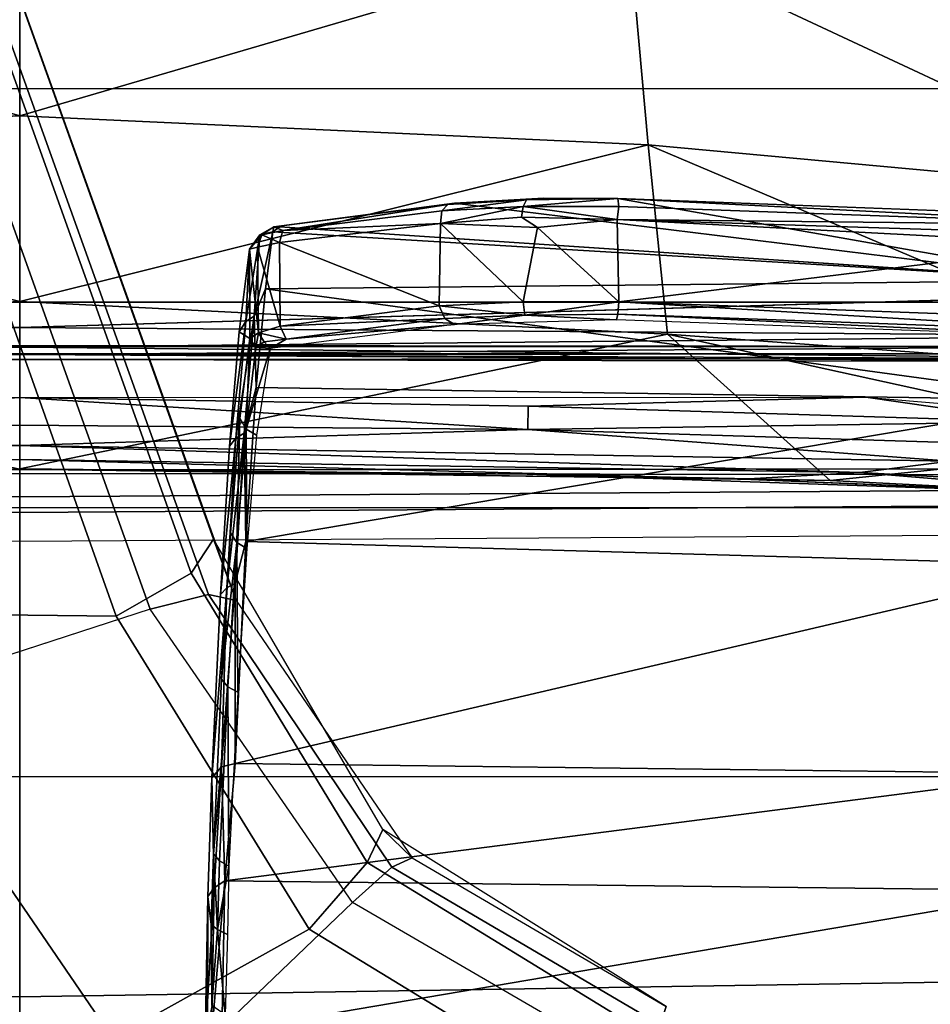
# Model space of a CAD drawing. Units: inches. Extents: x -64 to 68, y -75 to 44.
# Drawn here: x 0 to 1, y 1 to 2 of the extents above; entities that cross this region are included whole.
import ezdxf

# ---------------------------------------------------------------- set-up
doc = ezdxf.new("R2010")
doc.units = ezdxf.units.IN
doc.header["$MEASUREMENT"] = 0
for name, color, linetype in [('SEAT-BASE', 5, 'Continuous'), ('SEAT-CHASSIS', 5, 'Continuous'), ('SEAT-FABRIC', 5, 'Continuous')]:
    doc.layers.add(name, color=color, linetype=linetype)

# ---------------------------------------------------------------- blocks, each defined once
blk = doc.blocks.new('1COSM_HIGHBACK_ARMS_0T')
at = {"layer": 'SEAT-BASE'}
for points in [[(-1.76673, 0.28784, 7.64066), (-1.62042, 0.52651, 7.66124), (-1.6475, 0.53531, 7.74513), (-1.79387, 0.30082, 7.72354)], [(-1.6475, 0.53531, 7.81058), (-1.6475, 0.53531, 7.74513), (-1.79387, 0.30082, 7.72354), (-1.77036, 0.32495, 7.78857)], [(-1.77036, 0.32495, 7.78857), (-1.6475, 0.53531, 7.81058), (-1.63229, 0.53036, 7.85814), (-1.7628, 0.30809, 7.83686)], [(-1.7628, 0.30809, 7.83686), (-1.63229, 0.53036, 7.85814), (-1.59285, 0.51755, 7.88639), (-1.73349, 0.27553, 7.86432)], [(-1.71146, 0.23964, 7.59171), (-1.55037, 0.50375, 7.61203), (-1.62042, 0.52651, 7.66124), (-1.76673, 0.28784, 7.64066)], [(-1.32543, 0.43066, 7.96533), (-1.59285, 0.51755, 7.88639), (-1.73349, 0.27553, 7.86432), (-1.48324, 0.01415, 7.93877)], [(-1.71146, 0.23964, 7.59171), (-1.62085, 0.07702, 7.49275), (-1.40157, 0.4554, 7.54096), (-1.55037, 0.50375, 7.61203)], [(-1.77036, 0.32495, 7.78857), (-1.79387, 0.30082, 7.72354), (-2.03428, 0.16053, 7.65961), (-1.98353, 0.1793, 7.72603)], [(-1.98353, 0.1793, 7.72603), (-1.77036, 0.32495, 7.78857), (-1.7628, 0.30809, 7.83686), (-1.98831, 0.15622, 7.77658)], [(-1.98831, 0.15622, 7.77658), (-1.7628, 0.30809, 7.83686), (-1.73349, 0.27553, 7.86432), (-1.97627, 0.10794, 7.80178)], [(-2.006, 0.14198, 7.58036), (-1.76673, 0.28784, 7.64066), (-1.79387, 0.30082, 7.72354), (-2.03427, 0.16053, 7.65961)], [(-1.97061, 0.07995, 7.53214), (-1.71146, 0.23964, 7.59171), (-1.76673, 0.28784, 7.64066), (-2.006, 0.14198, 7.58036)], [(-1.48324, 0.01415, 7.93877), (-1.73349, 0.27553, 7.86432), (-1.97627, 0.10794, 7.80178), (-1.86622, -0.23075, 7.83174)], [(-1.97061, 0.07995, 7.53214), (-1.97319, -0.16393, 7.38466), (-1.62085, 0.07702, 7.49275), (-1.71146, 0.23964, 7.59171)], [(-12.48271, -3.58803, 4.64268), (-1.98353, 0.1793, 7.72603), (-1.98831, 0.15622, 7.77658), (-12.49003, -3.60836, 4.69217)], [(-1.98353, 0.1793, 7.72603), (-2.80254, -0.11504, 7.44356), (-11.82659, -3.35503, 4.76999), (-12.48271, -3.58803, 4.64268)], [(-2.03428, 0.16053, 7.65961), (-2.03428, 0.16053, 7.65961), (-2.80254, -0.11504, 7.44356), (-1.98353, 0.1793, 7.72603)], [(-12.49003, -3.60836, 4.69217), (-1.98831, 0.15622, 7.77658), (-1.97627, 0.10794, 7.80178), (-12.48175, -3.65408, 4.71968)], [(-2.77389, -0.13273, 7.36553), (-2.006, 0.14198, 7.58036), (-2.03427, 0.16053, 7.65961), (-2.80254, -0.11504, 7.44356)], [(-2.73842, -0.19303, 7.31727), (-1.97061, 0.07995, 7.53214), (-2.006, 0.14198, 7.58036), (-2.77389, -0.13273, 7.36553)], [(-12.48175, -3.65408, 4.71968), (-1.97627, 0.10794, 7.80178), (-1.86622, -0.23075, 7.83174), (-12.42305, -3.83466, 4.74961)], [(-2.88912, -0.47335, 7.13219), (-1.97319, -0.16393, 7.38466), (-1.97061, 0.07995, 7.53214), (-2.73842, -0.19303, 7.31727)], [(-1.97319, -0.16393, 7.38466), (-2.04171, -0.34441, 7.183), (-1.59745, -0.04532, 7.34084), (-1.62085, 0.07702, 7.49275)], [(-1.75583, -0.5705, 7.84177), (-1.3796, -0.44826, 7.95108), (-1.48324, 0.01415, 7.93877), (-1.86622, -0.23075, 7.83174)]]:
    blk.add_3dface(points, dxfattribs=at)
at = {"layer": 'SEAT-CHASSIS'}
for points in [[(-2.23035, 2.94507, 17.1789), (-3.77422, 4.03697, 17.45444), (-3.77422, 0, 17.45444), (-2.2303, 0, 17.17889)], [(-2.23035, 2.94507, 17.1789), (-2.2303, 0, 17.17889), (-2.19367, 0, 17.15131), (-2.19381, 2.94508, 17.15131)], [(-2.19381, 2.94508, 17.15131), (-2.19367, 0, 17.15131), (-2.1878, 0, 17.10584), (-2.18797, 2.94508, 17.10589)], [(-2.18715, 0, 14.5757), (-2.18715, 0, 14.5757), (-2.1882, 1.98607, 14.5647), (-2.19376, 0.92917, 14.58657)], [(-2.18715, 0, 14.5757), (-2.18715, 0, 14.5757), (-2.17935, 1.98113, 14.54393), (-2.1882, 1.98607, 14.5647)], [(-2.17935, 1.98113, 14.54393), (-2.17935, 1.98113, 14.54393), (-2.18715, 0, 14.5757), (-2.18125, 0.96354, 14.52472)], [(-2.08929, 0.6957, 17.09447), (-2.08929, 0.6957, 17.09447), (-2.0988, 0.77057, 17.08217), (-2.05816, 1.26619, 17.12655)], [(-2.05816, 1.26619, 17.12655), (-2.05816, 1.26619, 17.12655), (-2.07101, 0.91614, 17.12073), (-2.08929, 0.6957, 17.09447)], [(-1.67446, 1.2019, 13.37718), (-1.65542, 0, 13.36281), (-1.40403, 0, 13.24706), (-1.42765, 1.2216, 13.25329)], [(-2.07726, 1.20076, 14.55113), (-2.06939, 0, 14.59351), (-2.09152, 0, 14.42261), (-2.09278, 1.20079, 14.3939)], [(-2.09278, 1.20079, 14.3939), (-2.09152, 0, 14.42261), (-2.08855, 0, 14.2503), (-2.08717, 1.20079, 14.236)], [(-2.08717, 1.20079, 14.236), (-2.08855, 0, 14.2503), (-2.06054, 0, 14.08026), (-2.06054, 1.2008, 14.08026)], [(-2.06445, 1.20248, 14.57414), (-2.05629, 0, 14.61564), (-2.06939, 0, 14.59351), (-2.07726, 1.20076, 14.55113)], [(-2.03995, 1.20342, 14.5839), (-2.03233, 0, 14.62496), (-2.05629, 0, 14.61564), (-2.06445, 1.20248, 14.57414)], [(-2.06054, 1.2008, 14.08026), (-1.83766, 1.20079, 13.57017), (-1.83766, 0, 13.57017), (-2.06054, 0, 14.08026)], [(-1.83766, 1.20079, 13.57017), (-1.83766, 0, 13.57017), (-1.65542, 0, 13.36281), (-1.67446, 1.2019, 13.37718)], [(-2.20935, 0, 14.50194), (-2.20935, 0, 14.50194), (-2.24078, 1.06363, 14.5006), (-2.20243, 0.9482, 14.49598)], [(-2.15162, 0.70069, 17.08318), (-2.15162, 0.70069, 17.08318), (-2.12383, 1.03374, 17.09123), (-2.13134, 0.8423, 17.07945)], [(-2.17266, 0.96377, 17.2417), (-2.17266, 0.96377, 17.2417), (-2.36047, 0.52034, 17.33245), (-2.20392, 0.53634, 17.23105)], [(-2.17266, 0.96377, 17.2417), (-2.17266, 0.96377, 17.2417), (-2.32045, 0.95864, 17.33771), (-2.36047, 0.52034, 17.33245)], [(-2.17266, 0.96377, 17.2417), (-2.17266, 0.96377, 17.2417), (-2.20392, 0.53634, 17.23105), (-2.11208, 0.95471, 17.18347)], [(-2.18125, 0.96354, 14.52472), (-2.18125, 0.96354, 14.52472), (-2.18715, 0, 14.5757), (-2.18288, 0, 14.52305)], [(-2.18373, 0.94865, 14.50918), (-2.18373, 0.94865, 14.50918), (-2.18125, 0.96354, 14.52472), (-2.18288, 0, 14.52305)], [(-2.53243, 0.505, 17.40556), (-2.53243, 0.505, 17.40556), (-2.36047, 0.52034, 17.33245), (-2.32045, 0.95864, 17.33771)], [(-2.53243, 0.505, 17.40556), (-2.53243, 0.505, 17.40556), (-2.32045, 0.95864, 17.33771), (-2.48148, 0.95781, 17.40488)], [(-2.11208, 0.95471, 17.18347), (-2.11208, 0.95471, 17.18347), (-2.20392, 0.53634, 17.23105), (-2.08267, 0.67119, 17.11901)], [(-2.11208, 0.95471, 17.18347), (-2.11208, 0.95471, 17.18347), (-2.08267, 0.67119, 17.11901), (-2.07237, 0.87811, 17.1241)], [(-2.20935, 0, 14.50194), (-2.20935, 0, 14.50194), (-2.20243, 0.9482, 14.49598), (-2.19317, 0, 14.50691)], [(-2.18373, 0.94865, 14.50918), (-2.18373, 0.94865, 14.50918), (-2.19317, 0, 14.50691), (-2.20243, 0.9482, 14.49598)], [(-2.18288, 0, 14.52305), (-2.18288, 0, 14.52305), (-2.19317, 0, 14.50691), (-2.18373, 0.94865, 14.50918)], [(-2.21463, 0.93191, 15.81115), (-2.21463, 0.93191, 15.81115), (-2.23056, 0.49621, 15.75057), (-2.27844, 0.88432, 15.78695)], [(-2.205, 0.92706, 15.81628), (-2.205, 0.92706, 15.81628), (-2.23056, 0.49621, 15.75057), (-2.21463, 0.93191, 15.81115)], [(-2.19376, 0.92917, 14.58657), (-2.19376, 0.92917, 14.58657), (-2.19456, 0, 14.59198), (-2.18715, 0, 14.5757)], [(-2.30952, 0.49623, 15.73912), (-2.30952, 0.49623, 15.73912), (-2.31616, 0.49514, 15.74938), (-2.29411, 0.92772, 15.79891)], [(-2.31616, 0.49514, 15.74938), (-2.31616, 0.49514, 15.74938), (-2.29977, 0.92651, 15.80712), (-2.29411, 0.92772, 15.79891)], [(-2.30952, 0.49623, 15.73912), (-2.30952, 0.49623, 15.73912), (-2.29411, 0.92772, 15.79891), (-2.29886, 0.49477, 15.73426)], [(-2.29886, 0.49477, 15.73426), (-2.29886, 0.49477, 15.73426), (-2.29411, 0.92772, 15.79891), (-2.28509, 0.92809, 15.79448)], [(-2.29886, 0.49477, 15.73426), (-2.29886, 0.49477, 15.73426), (-2.28509, 0.92809, 15.79448), (-2.27844, 0.88432, 15.78695)], [(-2.22057, 0.49537, 15.75667), (-2.22057, 0.49537, 15.75667), (-2.23056, 0.49621, 15.75057), (-2.205, 0.92706, 15.81628)], [(-2.21586, 0.49423, 15.76735), (-2.21586, 0.49423, 15.76735), (-2.22057, 0.49537, 15.75667), (-2.19993, 0.92821, 15.82744)], [(-2.22057, 0.49537, 15.75667), (-2.22057, 0.49537, 15.75667), (-2.205, 0.92706, 15.81628), (-2.19993, 0.92821, 15.82744)], [(-2.08378, 0.59887, 17.10939), (-2.08378, 0.59887, 17.10939), (-2.08929, 0.6957, 17.09447), (-2.07101, 0.91614, 17.12073)], [(-2.07101, 0.91614, 17.12073), (-2.07101, 0.91614, 17.12073), (-2.07237, 0.87811, 17.1241), (-2.08378, 0.59887, 17.10939)], [(-2.23056, 0.49621, 15.75057), (-2.23056, 0.49621, 15.75057), (-2.29886, 0.49477, 15.73426), (-2.27844, 0.88432, 15.78695)], [(-2.29279, 0.21529, 15.9513), (-2.29279, 0.21529, 15.9513), (-2.28866, 0.20964, 15.97675), (-2.24828, 0.88041, 16.13562)], [(-2.24828, 0.88041, 16.13562), (-2.24828, 0.88041, 16.13562), (-2.28866, 0.20964, 15.97675), (-2.24153, 0.20343, 16.21197)], [(-2.14919, 0.88043, 16.5076), (-2.14919, 0.88043, 16.5076), (-2.24828, 0.88041, 16.13562), (-2.24153, 0.20343, 16.21197)], [(-2.14919, 0.88043, 16.5076), (-2.14919, 0.88043, 16.5076), (-2.24153, 0.20343, 16.21197), (-2.15981, 0.1958, 16.50713)], [(-2.15981, 0.1958, 16.50713), (-2.15981, 0.1958, 16.50713), (-2.03223, 0.18725, 16.84724), (-2.14919, 0.88043, 16.5076)], [(-2.01258, 0.88045, 16.86763), (-2.01258, 0.88045, 16.86763), (-2.14919, 0.88043, 16.5076), (-2.03223, 0.18725, 16.84724)], [(-2.03223, 0.18725, 16.84724), (-2.03223, 0.18725, 16.84724), (-1.84843, 0.17828, 17.21662), (-2.01258, 0.88045, 16.86763)], [(-2.01258, 0.88045, 16.86763), (-2.01258, 0.88045, 16.86763), (-1.84843, 0.17828, 17.21662), (-1.84036, 0.86154, 17.21188)], [(-2.07237, 0.87811, 17.1241), (-2.07237, 0.87811, 17.1241), (-2.08812, 0.42008, 17.11166), (-2.08378, 0.59887, 17.10939)], [(-2.07237, 0.87811, 17.1241), (-2.07237, 0.87811, 17.1241), (-2.08267, 0.67119, 17.11901), (-2.08812, 0.42008, 17.11166)], [(-1.84036, 0.86154, 17.21188), (-1.84036, 0.86154, 17.21188), (-1.84843, 0.17828, 17.21662), (-1.75136, 0.16981, 17.35471)], [(-1.74345, 0.85767, 17.35038), (-1.74345, 0.85767, 17.35038), (-1.84036, 0.86154, 17.21188), (-1.75136, 0.16981, 17.35471)], [(-1.74345, 0.85767, 17.35038), (-1.74345, 0.85767, 17.35038), (-1.75136, 0.16981, 17.35471), (-1.62607, 0.16746, 17.47649)], [(-1.62167, 0.85768, 17.46836), (-1.62167, 0.85768, 17.46836), (-1.74345, 0.85767, 17.35038), (-1.62607, 0.16746, 17.47649)], [(-2.14424, 0.42104, 17.06894), (-2.14424, 0.42104, 17.06894), (-2.15162, 0.70069, 17.08318), (-2.13134, 0.8423, 17.07945)], [(-2.14424, 0.42104, 17.06894), (-2.14424, 0.42104, 17.06894), (-2.13134, 0.8423, 17.07945), (-2.12494, 0.4207, 17.06757)], [(-2.12494, 0.4207, 17.06757), (-2.12494, 0.4207, 17.06757), (-2.13134, 0.8423, 17.07945), (-2.11205, 0.84148, 17.078)], [(-2.11205, 0.84148, 17.078), (-2.11205, 0.84148, 17.078), (-2.0988, 0.77057, 17.08217), (-2.12494, 0.4207, 17.06757)], [(-2.12494, 0.4207, 17.06757), (-2.12494, 0.4207, 17.06757), (-2.0988, 0.77057, 17.08217), (-2.11182, 0, 17.0728)], [(-2.08929, 0.6957, 17.09447), (-2.08929, 0.6957, 17.09447), (-2.11182, 0, 17.0728), (-2.0988, 0.77057, 17.08217)], [(-2.15158, 0, 17.06737), (-2.15158, 0, 17.06737), (-2.15162, 0.70069, 17.08318), (-2.14424, 0.42104, 17.06894)], [(-2.08929, 0.6957, 17.09447), (-2.08929, 0.6957, 17.09447), (-2.10015, 0, 17.08699), (-2.11182, 0, 17.0728)], [(-2.10015, 0, 17.08699), (-2.10015, 0, 17.08699), (-2.08929, 0.6957, 17.09447), (-2.08378, 0.59887, 17.10939)], [(-2.20392, 0.53634, 17.23105), (-2.20392, 0.53634, 17.23105), (-2.09244, 0, 17.10985), (-2.08267, 0.67119, 17.11901)], [(-2.08812, 0.42008, 17.11166), (-2.08812, 0.42008, 17.11166), (-2.08267, 0.67119, 17.11901), (-2.09244, 0, 17.10985)], [(-2.10015, 0, 17.08699), (-2.10015, 0, 17.08699), (-2.08378, 0.59887, 17.10939), (-2.09223, 0, 17.10386)], [(-2.09244, 0, 17.10985), (-2.09244, 0, 17.10985), (-2.09223, 0, 17.10386), (-2.08378, 0.59887, 17.10939)], [(-2.08378, 0.59887, 17.10939), (-2.08378, 0.59887, 17.10939), (-2.08812, 0.42008, 17.11166), (-2.09244, 0, 17.10985)], [(-2.23098, 0, 17.23178), (-2.23098, 0, 17.23178), (-2.20392, 0.53634, 17.23105), (-2.36047, 0.52034, 17.33245)], [(-2.23098, 0, 17.23178), (-2.23098, 0, 17.23178), (-2.09244, 0, 17.10985), (-2.20392, 0.53634, 17.23105)], [(-2.53243, 0.505, 17.40556), (-2.53243, 0.505, 17.40556), (-2.38458, 0, 17.32985), (-2.36047, 0.52034, 17.33245)], [(-2.36047, 0.52034, 17.33245), (-2.36047, 0.52034, 17.33245), (-2.38458, 0, 17.32985), (-2.23098, 0, 17.23178)], [(-2.55124, 0, 17.40389), (-2.55124, 0, 17.40389), (-2.38458, 0, 17.32985), (-2.53243, 0.505, 17.40556)], [(-2.31616, 0.49514, 15.74938), (-2.31616, 0.49514, 15.74938), (-2.3151, 0.41952, 15.75682), (-2.31642, 0.43404, 15.7614)], [(-2.31616, 0.49514, 15.74938), (-2.31616, 0.49514, 15.74938), (-2.30952, 0.49623, 15.73912), (-2.30949, 0.4169, 15.74906)], [(-2.3151, 0.41952, 15.75682), (-2.3151, 0.41952, 15.75682), (-2.31616, 0.49514, 15.74938), (-2.30949, 0.4169, 15.74906)], [(-2.29886, 0.49477, 15.73426), (-2.29886, 0.49477, 15.73426), (-2.30949, 0.4169, 15.74906), (-2.30952, 0.49623, 15.73912)], [(-2.29886, 0.49477, 15.73426), (-2.29886, 0.49477, 15.73426), (-2.30059, 0.41563, 15.74482), (-2.30949, 0.4169, 15.74906)], [(-2.29886, 0.49477, 15.73426), (-2.29886, 0.49477, 15.73426), (-2.29213, 0.42876, 15.74082), (-2.30059, 0.41563, 15.74482)], [(-2.23056, 0.49621, 15.75057), (-2.23056, 0.49621, 15.75057), (-2.29213, 0.42876, 15.74082), (-2.29886, 0.49477, 15.73426)], [(-2.23072, 0.41693, 15.76018), (-2.23072, 0.41693, 15.76018), (-2.29213, 0.42876, 15.74082), (-2.23056, 0.49621, 15.75057)], [(-2.23056, 0.49621, 15.75057), (-2.23056, 0.49621, 15.75057), (-2.21966, 0.4184, 15.76694), (-2.23072, 0.41693, 15.76018)], [(-2.21966, 0.4184, 15.76694), (-2.21966, 0.4184, 15.76694), (-2.23056, 0.49621, 15.75057), (-2.22057, 0.49537, 15.75667)], [(-2.21966, 0.4184, 15.76694), (-2.21966, 0.4184, 15.76694), (-2.22057, 0.49537, 15.75667), (-2.21586, 0.49423, 15.76735)], [(-2.21586, 0.49423, 15.76735), (-2.21586, 0.49423, 15.76735), (-2.2118, 0.36014, 15.81468), (-2.21966, 0.4184, 15.76694)], [(-2.31642, 0.43404, 15.7614), (-2.31642, 0.43404, 15.7614), (-2.3151, 0.41952, 15.75682), (-2.31229, 0.36013, 15.80403)], [(-2.29542, 0.34833, 15.78561), (-2.29542, 0.34833, 15.78561), (-2.30059, 0.41563, 15.74482), (-2.29213, 0.42876, 15.74082)], [(-2.29213, 0.42876, 15.74082), (-2.29213, 0.42876, 15.74082), (-2.23072, 0.41693, 15.76018), (-2.29542, 0.34833, 15.78561)], [(-2.3151, 0.41952, 15.75682), (-2.3151, 0.41952, 15.75682), (-2.31112, 0.35441, 15.79728), (-2.31229, 0.36013, 15.80403)], [(-2.30949, 0.4169, 15.74906), (-2.30949, 0.4169, 15.74906), (-2.30604, 0.34953, 15.79164), (-2.3151, 0.41952, 15.75682)], [(-2.30604, 0.34953, 15.79164), (-2.30604, 0.34953, 15.79164), (-2.31112, 0.35441, 15.79728), (-2.3151, 0.41952, 15.75682)], [(-2.30059, 0.41563, 15.74482), (-2.30059, 0.41563, 15.74482), (-2.29542, 0.34833, 15.78561), (-2.30949, 0.4169, 15.74906)], [(-2.30604, 0.34953, 15.79164), (-2.30604, 0.34953, 15.79164), (-2.30949, 0.4169, 15.74906), (-2.29542, 0.34833, 15.78561)], [(-2.22739, 0.34726, 15.80311), (-2.22739, 0.34726, 15.80311), (-2.29542, 0.34833, 15.78561), (-2.23072, 0.41693, 15.76018)], [(-2.23072, 0.41693, 15.76018), (-2.23072, 0.41693, 15.76018), (-2.21966, 0.4184, 15.76694), (-2.22739, 0.34726, 15.80311)], [(-2.21686, 0.35196, 15.80677), (-2.21686, 0.35196, 15.80677), (-2.22739, 0.34726, 15.80311), (-2.21966, 0.4184, 15.76694)], [(-2.2118, 0.36014, 15.81468), (-2.2118, 0.36014, 15.81468), (-2.21686, 0.35196, 15.80677), (-2.21966, 0.4184, 15.76694)], [(-2.15158, 0, 17.06737), (-2.15158, 0, 17.06737), (-2.14424, 0.42104, 17.06894), (-2.12494, 0.4207, 17.06757)], [(-2.12853, 0, 17.06544), (-2.12853, 0, 17.06544), (-2.15158, 0, 17.06737), (-2.12494, 0.4207, 17.06757)], [(-2.12494, 0.4207, 17.06757), (-2.12494, 0.4207, 17.06757), (-2.11182, 0, 17.0728), (-2.12853, 0, 17.06544)], [(-2.31112, 0.35441, 15.79728), (-2.31112, 0.35441, 15.79728), (-2.29281, 0.21046, 15.94147), (-2.31229, 0.36013, 15.80403)], [(-2.21686, 0.35196, 15.80677), (-2.21686, 0.35196, 15.80677), (-2.2118, 0.36014, 15.81468), (-2.1998, 0.22067, 15.93349)], [(-2.2118, 0.36014, 15.81468), (-2.2118, 0.36014, 15.81468), (-2.19191, 0.20729, 15.96337), (-2.1998, 0.22067, 15.93349)], [(-2.31112, 0.35441, 15.79728), (-2.31112, 0.35441, 15.79728), (-2.28976, 0.21791, 15.9189), (-2.29281, 0.21046, 15.94147)], [(-2.31112, 0.35441, 15.79728), (-2.31112, 0.35441, 15.79728), (-2.30604, 0.34953, 15.79164), (-2.28976, 0.21791, 15.9189)], [(-2.21047, 0.21573, 15.93007), (-2.21047, 0.21573, 15.93007), (-2.22739, 0.34726, 15.80311), (-2.21686, 0.35196, 15.80677)], [(-2.21686, 0.35196, 15.80677), (-2.21686, 0.35196, 15.80677), (-2.1998, 0.22067, 15.93349), (-2.21047, 0.21573, 15.93007)], [(-2.29542, 0.34833, 15.78561), (-2.29542, 0.34833, 15.78561), (-2.28976, 0.21791, 15.9189), (-2.30604, 0.34953, 15.79164)], [(-2.29542, 0.34833, 15.78561), (-2.29542, 0.34833, 15.78561), (-2.22739, 0.34726, 15.80311), (-2.27974, 0.21524, 15.91412)], [(-2.27974, 0.21524, 15.91412), (-2.27974, 0.21524, 15.91412), (-2.28976, 0.21791, 15.9189), (-2.29542, 0.34833, 15.78561)], [(-2.21047, 0.21573, 15.93007), (-2.21047, 0.21573, 15.93007), (-2.27974, 0.21524, 15.91412), (-2.22739, 0.34726, 15.80311)], [(-2.20513, 0.19764, 15.95682), (-2.20513, 0.19764, 15.95682), (-2.21047, 0.21573, 15.93007), (-2.1998, 0.22067, 15.93349)], [(-2.20513, 0.19764, 15.95682), (-2.20513, 0.19764, 15.95682), (-2.1998, 0.22067, 15.93349), (-2.19763, 0.20235, 15.95723)], [(-2.1998, 0.22067, 15.93349), (-2.1998, 0.22067, 15.93349), (-2.19191, 0.20729, 15.96337), (-2.19763, 0.20235, 15.95723)], [(-2.29281, 0.21046, 15.94147), (-2.29281, 0.21046, 15.94147), (-2.28976, 0.21791, 15.9189), (-2.28605, 0.20044, 15.94493)], [(-2.29279, 0.21529, 15.9513), (-2.29279, 0.21529, 15.9513), (-2.29281, 0.21046, 15.94147), (-2.28866, 0.20964, 15.97675)], [(-2.27974, 0.21524, 15.91412), (-2.27974, 0.21524, 15.91412), (-2.28605, 0.20044, 15.94493), (-2.28976, 0.21791, 15.9189)], [(-2.27974, 0.21524, 15.91412), (-2.27974, 0.21524, 15.91412), (-2.27591, 0.19695, 15.94055), (-2.28605, 0.20044, 15.94493)], [(-2.27974, 0.21524, 15.91412), (-2.27974, 0.21524, 15.91412), (-2.21047, 0.21573, 15.93007), (-2.27591, 0.19695, 15.94055)], [(-2.20513, 0.19764, 15.95682), (-2.20513, 0.19764, 15.95682), (-2.27591, 0.19695, 15.94055), (-2.21047, 0.21573, 15.93007)], [(-2.28605, 0.20044, 15.94493), (-2.28605, 0.20044, 15.94493), (-2.28604, 0.19885, 15.97534), (-2.29281, 0.21046, 15.94147)], [(-2.29281, 0.21046, 15.94147), (-2.29281, 0.21046, 15.94147), (-2.28604, 0.19885, 15.97534), (-2.28866, 0.20964, 15.97675)], [(-2.21866, 0.19408, 16.29955), (-2.21866, 0.19408, 16.29955), (-2.28866, 0.20964, 15.97675), (-2.28604, 0.19885, 15.97534)], [(-2.24153, 0.20343, 16.21197), (-2.24153, 0.20343, 16.21197), (-2.28866, 0.20964, 15.97675), (-2.21866, 0.19408, 16.29955)], [(-2.19287, 0.19564, 15.98683), (-2.19287, 0.19564, 15.98683), (-2.19763, 0.20235, 15.95723), (-2.19191, 0.20729, 15.96337)], [(-2.12527, 0.18744, 16.29538), (-2.12527, 0.18744, 16.29538), (-2.19287, 0.19564, 15.98683), (-2.19191, 0.20729, 15.96337)], [(-2.19191, 0.20729, 15.96337), (-2.19191, 0.20729, 15.96337), (-2.12026, 0.19598, 16.2942), (-2.12527, 0.18744, 16.29538)], [(-2.28604, 0.19885, 15.97534), (-2.28604, 0.19885, 15.97534), (-2.28605, 0.20044, 15.94493), (-2.27433, 0.19026, 15.97254)], [(-2.27591, 0.19695, 15.94055), (-2.27591, 0.19695, 15.94055), (-2.27433, 0.19026, 15.97254), (-2.28605, 0.20044, 15.94493)], [(-2.21443, 0.1872, 16.29828), (-2.21443, 0.1872, 16.29828), (-2.28604, 0.19885, 15.97534), (-2.27433, 0.19026, 15.97254)], [(-2.21443, 0.1872, 16.29828), (-2.21443, 0.1872, 16.29828), (-2.21866, 0.19408, 16.29955), (-2.28604, 0.19885, 15.97534)], [(-2.27591, 0.19695, 15.94055), (-2.27591, 0.19695, 15.94055), (-2.20513, 0.19764, 15.95682), (-2.27433, 0.19026, 15.97254)], [(-2.27433, 0.19026, 15.97254), (-2.27433, 0.19026, 15.97254), (-2.20513, 0.19764, 15.95682), (-2.20041, 0.19046, 15.98954)], [(-2.15981, 0.1958, 16.50713), (-2.15981, 0.1958, 16.50713), (-2.24153, 0.20343, 16.21197), (-2.21866, 0.19408, 16.29955)], [(-2.12186, 0.18595, 16.61544), (-2.12186, 0.18595, 16.61544), (-2.15981, 0.1958, 16.50713), (-2.21866, 0.19408, 16.29955)], [(-2.19763, 0.20235, 15.95723), (-2.19763, 0.20235, 15.95723), (-2.19287, 0.19564, 15.98683), (-2.20513, 0.19764, 15.95682)], [(-2.20513, 0.19764, 15.95682), (-2.20513, 0.19764, 15.95682), (-2.19287, 0.19564, 15.98683), (-2.20041, 0.19046, 15.98954)], [(-2.20041, 0.19046, 15.98954), (-2.20041, 0.19046, 15.98954), (-2.19287, 0.19564, 15.98683), (-2.12527, 0.18744, 16.29538)], [(-2.15981, 0.1958, 16.50713), (-2.15981, 0.1958, 16.50713), (-2.12186, 0.18595, 16.61544), (-2.03223, 0.18725, 16.84724)], [(-2.12026, 0.19598, 16.2942), (-2.12026, 0.19598, 16.2942), (-2.02652, 0.18794, 16.59548), (-2.12527, 0.18744, 16.29538)], [(-2.20041, 0.19046, 15.98954), (-2.20041, 0.19046, 15.98954), (-2.20583, 0.18173, 16.29558), (-2.27433, 0.19026, 15.97254)], [(-2.27433, 0.19026, 15.97254), (-2.27433, 0.19026, 15.97254), (-2.20583, 0.18173, 16.29558), (-2.21443, 0.1872, 16.29828)], [(-2.21443, 0.1872, 16.29828), (-2.21443, 0.1872, 16.29828), (-2.11774, 0.17908, 16.6138), (-2.21866, 0.19408, 16.29955)], [(-2.21866, 0.19408, 16.29955), (-2.21866, 0.19408, 16.29955), (-2.11774, 0.17908, 16.6138), (-2.12186, 0.18595, 16.61544)], [(-2.13424, 0.18239, 16.29415), (-2.13424, 0.18239, 16.29415), (-2.20041, 0.19046, 15.98954), (-2.12527, 0.18744, 16.29538)], [(-2.12527, 0.18744, 16.29538), (-2.12527, 0.18744, 16.29538), (-2.0314, 0.17966, 16.59699), (-2.13424, 0.18239, 16.29415)], [(-2.12527, 0.18744, 16.29538), (-2.12527, 0.18744, 16.29538), (-2.02652, 0.18794, 16.59548), (-2.0314, 0.17966, 16.59699)], [(-2.0314, 0.17966, 16.59699), (-2.0314, 0.17966, 16.59699), (-2.02652, 0.18794, 16.59548), (-1.90752, 0.18059, 16.88703)], [(-2.21443, 0.1872, 16.29828), (-2.21443, 0.1872, 16.29828), (-2.11116, 0.17372, 16.60567), (-2.11774, 0.17908, 16.6138)], [(-2.20583, 0.18173, 16.29558), (-2.20583, 0.18173, 16.29558), (-2.11116, 0.17372, 16.60567), (-2.21443, 0.1872, 16.29828)], [(-2.13424, 0.18239, 16.29415), (-2.13424, 0.18239, 16.29415), (-2.0314, 0.17966, 16.59699), (-2.03949, 0.17451, 16.59975)], [(-2.03223, 0.18725, 16.84724), (-2.03223, 0.18725, 16.84724), (-2.12186, 0.18595, 16.61544), (-1.99778, 0.17828, 16.92165)], [(-2.11774, 0.17908, 16.6138), (-2.11774, 0.17908, 16.6138), (-1.99381, 0.17142, 16.91967), (-2.12186, 0.18595, 16.61544)], [(-1.99778, 0.17828, 16.92165), (-1.99778, 0.17828, 16.92165), (-2.12186, 0.18595, 16.61544), (-1.99381, 0.17142, 16.91967)], [(-1.91824, 0.16712, 16.89586), (-1.91824, 0.16712, 16.89586), (-2.03949, 0.17451, 16.59975), (-2.0314, 0.17966, 16.59699)], [(-1.99778, 0.17828, 16.92165), (-1.99778, 0.17828, 16.92165), (-1.84843, 0.17828, 17.21662), (-2.03223, 0.18725, 16.84724)], [(-2.0314, 0.17966, 16.59699), (-2.0314, 0.17966, 16.59699), (-1.90752, 0.18059, 16.88703), (-1.91202, 0.17232, 16.88945)], [(-1.91202, 0.17232, 16.88945), (-1.91202, 0.17232, 16.88945), (-1.91824, 0.16712, 16.89586), (-2.0314, 0.17966, 16.59699)], [(-1.91202, 0.17232, 16.88945), (-1.91202, 0.17232, 16.88945), (-1.90752, 0.18059, 16.88703), (-1.76362, 0.17318, 17.16835)], [(-2.11774, 0.17908, 16.6138), (-2.11774, 0.17908, 16.6138), (-1.9883, 0.16617, 16.91044), (-1.99381, 0.17142, 16.91967)], [(-2.11774, 0.17908, 16.6138), (-2.11774, 0.17908, 16.6138), (-2.11116, 0.17372, 16.60567), (-1.9883, 0.16617, 16.91044)], [(-1.84843, 0.17828, 17.21662), (-1.84843, 0.17828, 17.21662), (-1.99778, 0.17828, 16.92165), (-1.84575, 0.16703, 17.21484)], [(-1.99381, 0.17142, 16.91967), (-1.99381, 0.17142, 16.91967), (-1.84575, 0.16703, 17.21484), (-1.99778, 0.17828, 16.92165)], [(-1.8368, 0.15907, 17.20845), (-1.8368, 0.15907, 17.20845), (-1.84575, 0.16703, 17.21484), (-1.99381, 0.17142, 16.91967)], [(-1.99381, 0.17142, 16.91967), (-1.99381, 0.17142, 16.91967), (-1.9883, 0.16617, 16.91044), (-1.8368, 0.15907, 17.20845)], [(-1.7738, 0.16042, 17.17626), (-1.7738, 0.16042, 17.17626), (-1.91824, 0.16712, 16.89586), (-1.91202, 0.17232, 16.88945)], [(-1.76362, 0.17318, 17.16835), (-1.76362, 0.17318, 17.16835), (-1.7679, 0.16557, 17.17056), (-1.91202, 0.17232, 16.88945)], [(-1.91202, 0.17232, 16.88945), (-1.91202, 0.17232, 16.88945), (-1.7679, 0.16557, 17.17056), (-1.7738, 0.16042, 17.17626)], [(-1.75136, 0.16981, 17.35471), (-1.75136, 0.16981, 17.35471), (-1.84843, 0.17828, 17.21662), (-1.84575, 0.16703, 17.21484)], [(-1.7679, 0.16557, 17.17056), (-1.7679, 0.16557, 17.17056), (-1.76362, 0.17318, 17.16835), (-1.71126, 0.16368, 17.25669)], [(-1.707, 0.17206, 17.25418), (-1.707, 0.17206, 17.25418), (-1.71126, 0.16368, 17.25669), (-1.76362, 0.17318, 17.16835)], [(-1.64056, 0.17008, 17.33196), (-1.64056, 0.17008, 17.33196), (-1.71126, 0.16368, 17.25669), (-1.707, 0.17206, 17.25418)], [(-1.74553, 0.16113, 17.3534), (-1.74553, 0.16113, 17.3534), (-1.75136, 0.16981, 17.35471), (-1.84575, 0.16703, 17.21484)], [(-1.74553, 0.16113, 17.3534), (-1.74553, 0.16113, 17.3534), (-1.84575, 0.16703, 17.21484), (-1.8368, 0.15907, 17.20845)], [(-1.7738, 0.16042, 17.17626), (-1.7738, 0.16042, 17.17626), (-1.7679, 0.16557, 17.17056), (-1.71126, 0.16368, 17.25669)], [(-1.71126, 0.16368, 17.25669), (-1.71126, 0.16368, 17.25669), (-1.7154, 0.15856, 17.26425), (-1.7738, 0.16042, 17.17626)], [(-1.75136, 0.16981, 17.35471), (-1.75136, 0.16981, 17.35471), (-1.62278, 0.15869, 17.4722), (-1.62607, 0.16746, 17.47649)], [(-1.74553, 0.16113, 17.3534), (-1.74553, 0.16113, 17.3534), (-1.62278, 0.15869, 17.4722), (-1.75136, 0.16981, 17.35471)], [(-1.7154, 0.15856, 17.26425), (-1.7154, 0.15856, 17.26425), (-1.71126, 0.16368, 17.25669), (-1.64819, 0.15913, 17.33516)], [(-1.64819, 0.15913, 17.33516), (-1.64819, 0.15913, 17.33516), (-1.71126, 0.16368, 17.25669), (-1.64056, 0.17008, 17.33196)], [(-1.8368, 0.15907, 17.20845), (-1.8368, 0.15907, 17.20845), (-1.73848, 0.15576, 17.34754), (-1.74553, 0.16113, 17.3534)], [(-1.73848, 0.15576, 17.34754), (-1.73848, 0.15576, 17.34754), (-1.6188, 0.15347, 17.46425), (-1.74553, 0.16113, 17.3534)], [(-1.74553, 0.16113, 17.3534), (-1.74553, 0.16113, 17.3534), (-1.6188, 0.15347, 17.46425), (-1.62278, 0.15869, 17.4722)], [(-1.6188, 0.15347, 17.46425), (-1.6188, 0.15347, 17.46425), (-1.73848, 0.15576, 17.34754), (-1.62886, 0.1554, 17.36961)], [(-2.2303, 0, 17.17889), (-3.77422, 0, 17.45444), (-3.77422, -4.03697, 17.45444), (-2.23035, -2.94507, 17.1789)], [(-2.53243, -0.505, 17.40556), (-2.38458, 0, 17.32985), (-2.55124, 0, 17.40389)], [(-2.36047, -0.52034, 17.33245), (-2.38458, 0, 17.32985), (-2.53243, -0.505, 17.40556)], [(-2.23098, 0, 17.23178), (-2.38458, 0, 17.32985), (-2.36047, -0.52034, 17.33245)], [(-2.36047, -0.52034, 17.33245), (-2.20392, -0.53634, 17.23105), (-2.23098, 0, 17.23178)], [(-2.20243, -0.9482, 14.49598), (-2.24078, -1.06363, 14.5006), (-2.20935, 0, 14.50194)], [(-2.20392, -0.53634, 17.23105), (-2.09244, 0, 17.10985), (-2.23098, 0, 17.23178)], [(-2.19381, -2.94508, 17.15131), (-2.19367, 0, 17.15131), (-2.2303, 0, 17.17889), (-2.23035, -2.94507, 17.1789)], [(-2.19317, 0, 14.50691), (-2.20243, -0.9482, 14.49598), (-2.20935, 0, 14.50194)], [(-2.20243, -0.9482, 14.49598), (-2.19317, 0, 14.50691), (-2.18373, -0.94865, 14.50918)], [(-2.18715, 0, 14.5757), (-2.19456, 0, 14.59198), (-2.19376, -0.92917, 14.58657)], [(-2.18797, -2.94508, 17.10589), (-2.1878, 0, 17.10584), (-2.19367, 0, 17.15131), (-2.19381, -2.94508, 17.15131)], [(-2.19376, -0.92917, 14.58657), (-2.1882, -1.98607, 14.5647), (-2.18715, 0, 14.5757)], [(-2.18373, -0.94865, 14.50918), (-2.19317, 0, 14.50691), (-2.18288, 0, 14.52305)], [(-2.1882, -1.98607, 14.5647), (-2.17935, -1.98113, 14.54393), (-2.18715, 0, 14.5757)], [(-2.18288, 0, 14.52305), (-2.18715, 0, 14.5757), (-2.18125, -0.96354, 14.52472)], [(-2.18125, -0.96354, 14.52472), (-2.18715, 0, 14.5757), (-2.17935, -1.98113, 14.54393)], [(-2.12494, -0.4207, 17.06757), (-2.15158, 0, 17.06737), (-2.12853, 0, 17.06544)], [(-2.12853, 0, 17.06544), (-2.11182, 0, 17.0728), (-2.12494, -0.4207, 17.06757)], [(-2.09223, 0, 17.10386), (-2.08378, -0.59887, 17.10939), (-2.10015, 0, 17.08699)], [(-2.09278, -1.20079, 14.3939), (-2.09152, 0, 14.42261), (-2.06939, 0, 14.59351), (-2.07726, -1.20076, 14.55113)], [(-2.08717, -1.20079, 14.236), (-2.08855, 0, 14.2503), (-2.09152, 0, 14.42261), (-2.09278, -1.20079, 14.3939)], [(-2.08378, -0.59887, 17.10939), (-2.09223, 0, 17.10386), (-2.09244, 0, 17.10985)], [(-2.06054, -1.2008, 14.08026), (-2.06054, 0, 14.08026), (-2.08855, 0, 14.2503), (-2.08717, -1.20079, 14.236)], [(-2.06054, 0, 14.08026), (-1.83766, 0, 13.57017), (-1.83766, -1.20079, 13.57017), (-2.06054, -1.2008, 14.08026)], [(-1.67446, -1.2019, 13.37718), (-1.65542, 0, 13.36281), (-1.83766, 0, 13.57017), (-1.83766, -1.20079, 13.57017)], [(-1.42765, -1.2216, 13.25329), (-1.40403, 0, 13.24706), (-1.65542, 0, 13.36281), (-1.67446, -1.2019, 13.37718)], [(-2.18288, 0, 14.52305), (-2.18125, -0.96354, 14.52472), (-2.18373, -0.94865, 14.50918)], [(-2.14424, -0.42104, 17.06894), (-2.15162, -0.70069, 17.08318), (-2.15158, 0, 17.06737)], [(-2.12494, -0.4207, 17.06757), (-2.14424, -0.42104, 17.06894), (-2.15158, 0, 17.06737)], [(-2.11182, 0, 17.0728), (-2.0988, -0.77057, 17.08217), (-2.12494, -0.4207, 17.06757)], [(-2.0988, -0.77057, 17.08217), (-2.11182, 0, 17.0728), (-2.08929, -0.6957, 17.09447)], [(-2.11182, 0, 17.0728), (-2.10015, 0, 17.08699), (-2.08929, -0.6957, 17.09447)], [(-2.08378, -0.59887, 17.10939), (-2.08929, -0.6957, 17.09447), (-2.10015, 0, 17.08699)], [(-2.07726, -1.20076, 14.55113), (-2.06939, 0, 14.59351), (-2.05629, 0, 14.61564), (-2.06445, -1.20248, 14.57414)], [(-2.06445, -1.20248, 14.57414), (-2.05629, 0, 14.61564), (-2.03233, 0, 14.62496), (-2.03995, -1.20342, 14.5839)]]:
    blk.add_3dface(points, dxfattribs=at)
for points, invisible_edges in [([(-2.24925, 0, 14.51302), (-2.24925, 0, 14.51302), (-4.37444, 1.96096, 16.12145), (-2.24078, 1.06363, 14.5006)], 15), ([(-4.37444, 1.96096, 16.12145), (-4.37444, 1.96096, 16.12145), (-2.24925, 0, 14.51302), (-4.37434, 0, 16.12158)], 2), ([(-2.20935, 0, 14.50194), (-2.20935, 0, 14.50194), (-2.24925, 0, 14.51302), (-2.24078, 1.06363, 14.5006)], 4), ([(-2.29977, 0.92651, 15.80712), (-2.29977, 0.92651, 15.80712), (-2.31616, 0.49514, 15.74938), (-2.3028, 0.88176, 15.80817)], 4), ([(-2.31616, 0.49514, 15.74938), (-2.31616, 0.49514, 15.74938), (-2.24828, 0.88041, 16.13562), (-2.3028, 0.88176, 15.80817)], 9), ([(-2.31616, 0.49514, 15.74938), (-2.31616, 0.49514, 15.74938), (-2.31229, 0.36013, 15.80403), (-2.24828, 0.88041, 16.13562)], 2), ([(-2.31229, 0.36013, 15.80403), (-2.31229, 0.36013, 15.80403), (-2.29279, 0.21529, 15.9513), (-2.24828, 0.88041, 16.13562)], 2), ([(-2.31616, 0.49514, 15.74938), (-2.31616, 0.49514, 15.74938), (-2.31642, 0.43404, 15.7614), (-2.31229, 0.36013, 15.80403)], 9), ([(-2.31229, 0.36013, 15.80403), (-2.31229, 0.36013, 15.80403), (-2.29281, 0.21046, 15.94147), (-2.29279, 0.21529, 15.9513)], 9), ([(-2.13424, 0.18239, 16.29415), (-2.13424, 0.18239, 16.29415), (-2.20583, 0.18173, 16.29558), (-2.20041, 0.19046, 15.98954)], 2), ([(-2.20583, 0.18173, 16.29558), (-2.20583, 0.18173, 16.29558), (-2.13424, 0.18239, 16.29415), (-2.11116, 0.17372, 16.60567)], 6), ([(-2.03949, 0.17451, 16.59975), (-2.03949, 0.17451, 16.59975), (-2.11116, 0.17372, 16.60567), (-2.13424, 0.18239, 16.29415)], 6), ([(-2.11116, 0.17372, 16.60567), (-2.11116, 0.17372, 16.60567), (-2.03949, 0.17451, 16.59975), (-1.9883, 0.16617, 16.91044)], 6), ([(-1.91824, 0.16712, 16.89586), (-1.91824, 0.16712, 16.89586), (-1.9883, 0.16617, 16.91044), (-2.03949, 0.17451, 16.59975)], 6), ([(-1.9883, 0.16617, 16.91044), (-1.9883, 0.16617, 16.91044), (-1.91824, 0.16712, 16.89586), (-1.8368, 0.15907, 17.20845)], 6), ([(-1.7738, 0.16042, 17.17626), (-1.7738, 0.16042, 17.17626), (-1.8368, 0.15907, 17.20845), (-1.91824, 0.16712, 16.89586)], 6), ([(-1.73848, 0.15576, 17.34754), (-1.73848, 0.15576, 17.34754), (-1.8368, 0.15907, 17.20845), (-1.7738, 0.16042, 17.17626)], 13), ([(-1.7738, 0.16042, 17.17626), (-1.7738, 0.16042, 17.17626), (-1.7154, 0.15856, 17.26425), (-1.73848, 0.15576, 17.34754)], 9), ([(-1.7154, 0.15856, 17.26425), (-1.7154, 0.15856, 17.26425), (-1.62886, 0.1554, 17.36961), (-1.73848, 0.15576, 17.34754)], 2), ([(-1.64819, 0.15913, 17.33516), (-1.64819, 0.15913, 17.33516), (-1.62886, 0.1554, 17.36961), (-1.7154, 0.15856, 17.26425)], 4), ([(-4.37434, 0, 16.12158), (-2.24925, 0, 14.51302), (-4.37444, -1.96096, 16.12145)], 2), ([(-2.24078, -1.06363, 14.5006), (-2.24925, 0, 14.51302), (-2.20935, 0, 14.50194)], 1), ([(-2.24078, -1.06363, 14.5006), (-4.37444, -1.96096, 16.12145), (-2.24925, 0, 14.51302)], 15)]:
    blk.add_3dface(points, dxfattribs=dict(at, invisible_edges=invisible_edges))
at = {"layer": 'SEAT-FABRIC'}
for points in [[(-3.72183, -10.11364, 20.71258), (-3.72183, 10.11364, 20.71258), (-2.407, 10.09693, 21.0637), (-2.407, -10.09693, 21.0637)], [(0.53975, -10.02624, 21.68338), (0.53976, 10.02624, 21.68339), (-2.407, 10.09693, 21.0637), (-2.407, -10.09693, 21.0637)]]:
    blk.add_3dface(points, dxfattribs=at)

msp = doc.modelspace()

# ---------------------------------------------------------------- block references
at = {"rotation": 270}
msp.add_blockref('1COSM_HIGHBACK_ARMS_0T', (0.18099, -0.86501), dxfattribs=at)

doc.saveas('drawing.dxf')
